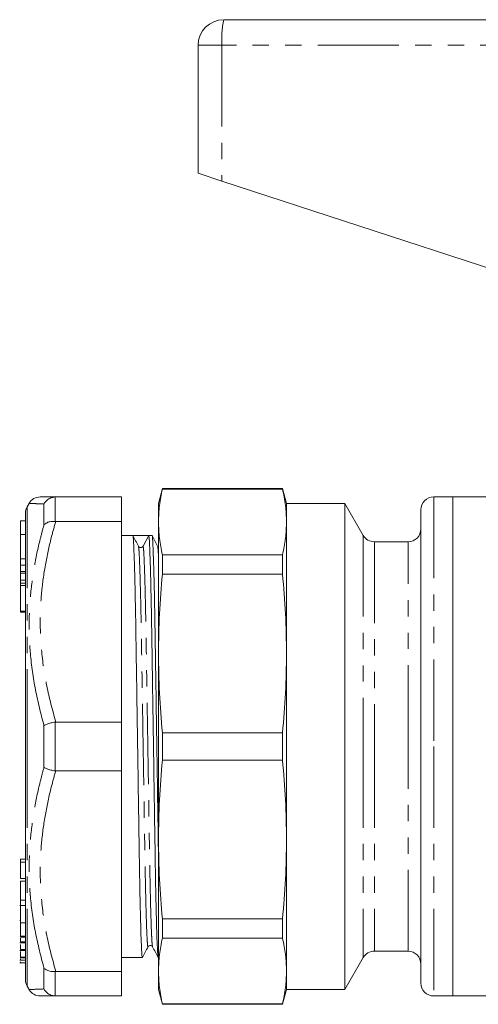
# Model space of a CAD drawing. Units: millimetres. Extents: x 123 to 284, y 86 to 264.
# Drawn here: x 123 to 159, y 184 to 261 of the extents above; entities that cross this region are included whole.
import ezdxf

# ---------------------------------------------------------------- set-up
doc = ezdxf.new("R2010")
doc.units = ezdxf.units.MM
doc.linetypes.add('PHANTOM', pattern=[12.7, 6.35, -1.27, 1.27, -1.27, 1.27, -1.27])

msp = doc.modelspace()

# ---------------------------------------------------------------- linework, layer by layer
at = {"color": 7, "linetype": 'Continuous', "lineweight": 15}
for p, q in [((139.133, 260.797), (163, 260.797)), ((137.133, 258.797), (137.133, 248.797)), ((137.133, 248.797), (138.993, 248.188)), ((138.993, 248.188), (160.376, 241.19)), ((134.341, 224.147), (134.033, 222.997)), ((143.725, 224.147), (134.341, 224.147)), ((134.341, 224.119), (134.341, 224.147)), ((134.341, 224.119), (143.725, 224.119)), ((144.033, 222.997), (143.725, 224.147)), ((143.725, 224.147), (143.725, 224.119)), ((126.01, 223.497), (125.954, 223.496)), ((126.01, 223.497), (131.145, 223.497)), ((131.145, 223.497), (131.145, 221.589)), ((157.033, 223.497), (155.533, 223.497)), ((161.668, 223.497), (157.033, 223.497)), ((157.033, 223.497), (157.033, 203.997)), ((123.934, 222.997), (123.779, 222.729)), ((123.949, 222.996), (123.934, 222.997)), ((134.033, 222.997), (134.033, 221.551)), ((148.589, 222.997), (144.033, 222.997)), ((144.033, 222.997), (144.033, 221.551)), ((150.033, 220.497), (148.589, 222.997)), ((148.589, 222.997), (148.589, 203.997)), ((154.533, 203.997), (154.533, 222.497)), ((123.645, 221.627), (123.245, 221.627)), ((123.245, 220.558), (123.245, 221.627)), ((123.645, 185.765), (123.645, 222.229)), ((125.954, 221.591), (126.01, 221.589)), ((131.145, 221.589), (126.01, 221.589)), ((131.145, 205.905), (131.145, 221.589)), ((134.033, 221.551), (134.033, 211.268)), ((144.033, 221.551), (144.033, 211.268)), ((123.245, 218.666), (123.245, 220.558)), ((132.03, 220.497), (131.145, 220.497)), ((132.645, 220.497), (132.03, 220.497)), ((132.828, 219.657), (133.269, 220.497)), ((133.53, 220.497), (133.27, 220.497)), ((132.47, 219.617), (132.469, 219.627)), ((153.533, 219.997), (150.899, 219.997)), ((123.245, 218.172), (123.245, 218.666)), ((134.341, 217.467), (134.341, 218.983)), ((143.725, 218.983), (134.341, 218.983)), ((143.725, 218.983), (143.725, 217.467)), ((123.245, 218.172), (123.645, 218.172)), ((123.245, 217.685), (123.245, 218.172)), ((123.245, 217.685), (123.645, 217.685)), ((123.245, 217.554), (123.245, 217.685)), ((123.245, 216.989), (123.245, 217.554)), ((134.341, 217.467), (143.725, 217.467)), ((123.245, 216.989), (123.645, 216.989)), ((123.245, 216.751), (123.245, 216.989)), ((123.245, 216.576), (123.245, 216.751)), ((123.645, 216.576), (123.245, 216.576)), ((123.245, 215.576), (123.245, 216.576)), ((123.245, 214.576), (123.245, 215.576)), ((123.245, 214.576), (123.645, 214.576)), ((123.245, 214.481), (123.245, 214.576)), ((123.245, 214.481), (123.645, 214.481)), ((134.033, 211.268), (134.033, 196.726)), ((144.033, 211.268), (144.033, 196.726)), ((126.01, 205.905), (125.954, 205.901)), ((126.01, 205.905), (131.145, 205.905)), ((131.145, 205.905), (131.145, 202.089)), ((143.725, 205.069), (134.341, 205.069)), ((134.341, 202.925), (134.341, 205.069)), ((143.725, 205.069), (143.725, 202.925)), ((148.589, 203.997), (148.589, 184.997)), ((154.533, 185.497), (154.533, 203.997)), ((157.033, 203.997), (157.033, 184.497)), ((134.341, 202.925), (143.725, 202.925)), ((125.954, 202.093), (126.01, 202.089)), ((131.145, 202.089), (126.01, 202.089)), ((131.145, 186.405), (131.145, 202.089)), ((134.033, 196.726), (134.033, 186.443)), ((144.033, 196.726), (144.033, 186.443)), ((123.245, 195.2), (123.645, 195.2)), ((123.245, 194.965), (123.645, 194.965)), ((123.245, 193.48), (123.645, 193.48)), ((123.245, 191.974), (123.645, 191.974)), ((123.195, 191.571), (123.645, 191.571)), ((123.245, 191.571), (123.245, 190.22)), ((123.195, 190.399), (123.245, 190.399)), ((123.245, 190.22), (123.645, 190.22)), ((123.245, 190.22), (123.245, 189.178)), ((143.725, 190.527), (134.341, 190.527)), ((134.341, 189.011), (134.341, 190.527)), ((143.725, 190.527), (143.725, 189.011)), ((123.195, 188.651), (123.645, 188.651)), ((123.245, 189.178), (123.645, 189.178)), ((123.245, 189.178), (123.245, 189.1)), ((123.245, 189.1), (123.645, 189.1)), ((123.245, 188.739), (123.645, 188.739)), ((134.341, 189.011), (143.725, 189.011)), ((123.195, 188.046), (123.645, 188.046)), ((123.245, 188.135), (123.645, 188.135)), ((123.245, 187.973), (123.245, 187.522)), ((150.899, 187.997), (153.533, 187.997)), ((123.195, 187.294), (123.645, 187.294)), ((123.195, 187.087), (123.645, 187.087)), ((123.245, 187.522), (123.645, 187.522)), ((123.245, 187.522), (123.245, 187.468)), ((123.245, 187.468), (123.645, 187.468)), ((123.245, 187.395), (123.245, 187.306)), ((123.245, 187.306), (123.645, 187.306)), ((123.245, 187.155), (123.245, 187.099)), ((123.245, 187.099), (123.645, 187.099)), ((131.145, 187.497), (132.78, 187.497)), ((134.02, 187.497), (134.033, 187.497)), ((148.589, 184.997), (150.033, 187.497)), ((126.01, 186.405), (125.954, 186.403)), ((126.01, 186.405), (131.145, 186.405)), ((131.145, 186.405), (131.145, 184.497)), ((134.033, 186.443), (134.033, 184.997)), ((144.033, 186.443), (144.033, 184.997)), ((123.779, 185.265), (123.934, 184.997)), ((134.033, 184.997), (134.341, 183.847)), ((143.725, 183.847), (144.033, 184.997)), ((144.033, 184.997), (148.589, 184.997)), ((125.954, 184.499), (126.01, 184.497)), ((131.145, 184.497), (126.01, 184.497)), ((155.533, 184.497), (157.033, 184.497)), ((157.033, 184.497), (179.926, 184.497)), ((143.725, 183.876), (134.341, 183.876)), ((134.341, 183.847), (134.341, 183.876)), ((134.341, 183.847), (143.725, 183.847)), ((143.725, 183.876), (143.725, 183.847))]:
    msp.add_line(p, q, dxfattribs=at)
at = {"color": 8, "linetype": 'PHANTOM', "lineweight": 0}
for p, q in [((138.993, 258.797), (137.133, 258.797)), ((165.519, 258.797), (138.993, 258.797)), ((138.993, 258.797), (138.993, 248.188)), ((125.954, 223.496), (125.954, 221.591)), ((155.533, 223.497), (155.533, 203.997)), ((123.779, 222.729), (123.779, 203.997)), ((125.088, 221.308), (125.088, 222.948)), ((123.245, 220.558), (123.645, 220.558)), ((150.033, 220.497), (150.033, 203.997)), ((150.899, 219.997), (150.899, 203.997)), ((153.533, 203.997), (153.533, 219.997)), ((123.245, 218.666), (123.645, 218.666)), ((123.245, 217.554), (123.645, 217.554)), ((123.245, 216.751), (123.645, 216.751)), ((125.088, 202.357), (125.088, 205.638)), ((125.954, 205.901), (125.954, 202.093)), ((123.779, 203.997), (123.779, 185.265)), ((150.033, 203.997), (150.033, 187.497)), ((150.899, 203.997), (150.899, 187.997)), ((153.533, 187.997), (153.533, 203.997)), ((155.533, 203.997), (155.533, 184.497)), ((123.245, 193.684), (123.645, 193.684)), ((125.088, 185.046), (125.088, 186.687)), ((125.954, 186.403), (125.954, 184.499))]:
    msp.add_line(p, q, dxfattribs=at)
at = {"color": 7, "linetype": 'Continuous', "lineweight": 15}
for centre, radius, start, end in [((139.133, 258.797), 2, 90, 180), ((124.801, 222.497), 1, 89.87675, 149.58526), ((155.533, 222.497), 1, 90, 180), ((124.645, 222.229), 1, 150, 180), ((153.533, 220.997), 1, 270, 0), ((150.899, 220.997), 1, 210, 270), ((132.646, 219.753), 0.206, 270.02033, 332.26889), ((150.899, 186.997), 1, 90, 150), ((153.533, 186.997), 1, 0, 90), ((124.645, 185.765), 1, 180, 210), ((155.533, 185.497), 1, 180, 270), ((124.801, 185.497), 1, 210.39027, 270.12329)]:
    msp.add_arc(centre, radius, start, end, dxfattribs=at)
at = {"color": 8, "linetype": 'PHANTOM', "lineweight": 0}
msp.add_arc((146.266, 259.295), 7.289, 168.10545, 183.91398, dxfattribs=at)
at = {"color": 7, "linetype": 'Continuous', "lineweight": 15}
msp.add_ellipse((132.645, 203.997), major_axis=(1074.739, 0), ratio=0.015353, start_param=1.570215, end_param=1.571368, dxfattribs=at)
for points, knots in [([(134.341, 224.119), (134.252, 223.692), (134.074, 222.837), (134.046, 221.98), (134.033, 221.551)], [0, 0, 0, 0, 0.499517, 1, 1, 1, 1]), ([(143.725, 224.119), (143.813, 223.692), (143.991, 222.837), (144.019, 221.98), (144.033, 221.551)], [0, 0, 0, 0, 0.499517, 1, 1, 1, 1]), ([(124.815, 223.497), (124.856, 223.497), (124.928, 223.497), (125.393, 223.497), (125.804, 223.497), (126.01, 223.497)], [0, 0, 0, 0, 0.394364, 0.696463, 1, 1, 1, 1]), ([(125.088, 222.948), (125.09, 222.951), (125.152, 223.062), (125.31, 223.25), (125.615, 223.443), (125.841, 223.478), (125.954, 223.496)], [0, 0, 0, 0, 0.008653, 0.360135, 0.679926, 1, 1, 1, 1]), ([(125.088, 221.308), (125.09, 221.31), (125.152, 221.38), (125.31, 221.494), (125.615, 221.594), (125.841, 221.592), (125.954, 221.591)], [0, 0, 0, 0, 0.008653, 0.360135, 0.679926, 1, 1, 1, 1]), ([(134.033, 221.551), (134.046, 221.123), (134.074, 220.265), (134.252, 219.411), (134.341, 218.983)], [0, 0, 0, 0, 0.499486, 1, 1, 1, 1]), ([(144.033, 221.551), (144.019, 221.123), (143.991, 220.265), (143.814, 219.411), (143.725, 218.983)], [0, 0, 0, 0, 0.499486, 1, 1, 1, 1]), ([(132.78, 187.498), (132.769, 187.535), (132.746, 187.609), (132.709, 188.225), (132.669, 189.219), (132.629, 190.605), (132.59, 192.315), (132.553, 194.28), (132.52, 196.453), (132.484, 198.816), (132.446, 201.352), (132.406, 203.988), (132.366, 206.624), (132.327, 209.161), (132.291, 211.525), (132.258, 213.699), (132.221, 215.666), (132.182, 217.379), (132.142, 218.766), (132.103, 219.764), (132.065, 220.383), (132.042, 220.46), (132.031, 220.497)], [0, 0, 0, 0, 0.04846, 0.098532, 0.149459, 0.200604, 0.251314, 0.300969, 0.349236, 0.398412, 0.448837, 0.499909, 0.550981, 0.601406, 0.650583, 0.698849, 0.748504, 0.799214, 0.85036, 0.901286, 0.951358, 1, 1, 1, 1]), ([(132.469, 219.653), (132.396, 219.793), (132.252, 220.072), (132.108, 220.352), (132.036, 220.492)], [0, 0, 0, 0, 0.499994, 1, 1, 1, 1]), ([(133.269, 220.497), (133.281, 220.46), (133.304, 220.386), (133.342, 219.77), (133.381, 218.775), (133.421, 217.39), (133.46, 215.679), (133.497, 213.715), (133.53, 211.542), (133.566, 209.179), (133.605, 206.643), (133.644, 204.007), (133.684, 201.371), (133.723, 198.834), (133.759, 196.47), (133.792, 194.295), (133.829, 192.329), (133.868, 190.615), (133.908, 189.232), (133.947, 188.217), (133.985, 187.66), (134.008, 187.434), (134.02, 187.498), (134.02, 187.498)], [0, 0, 0, 0, 0.0486241, 0.0986774, 0.1495856, 0.2007121, 0.2514039, 0.3010404, 0.3492893, 0.3984481, 0.4488541, 0.4999077, 0.5509612, 0.6013672, 0.6505261, 0.698775, 0.7484115, 0.7991032, 0.8502298, 0.901138, 0.9511913, 0.9998154, 1, 1, 1, 1]), ([(134.033, 195.635), (134.028, 195.91), (134.013, 196.901), (133.984, 198.824), (133.946, 201.35), (133.906, 203.988), (133.866, 206.623), (133.827, 209.161), (133.791, 211.525), (133.758, 213.699), (133.721, 215.665), (133.682, 217.379), (133.642, 218.763), (133.603, 219.777), (133.565, 220.335), (133.542, 220.561), (133.531, 220.497), (133.53, 220.496)], [0, 0, 0, 0, 0.028176, 0.101595, 0.176875, 0.253123, 0.329371, 0.404652, 0.47807, 0.550129, 0.62426, 0.699968, 0.776325, 0.852356, 0.927109, 0.999729, 1, 1, 1, 1]), ([(133.969, 219.653), (133.896, 219.793), (133.752, 220.072), (133.608, 220.352), (133.536, 220.492)], [0, 0, 0, 0, 0.499994, 1, 1, 1, 1]), ([(132.646, 219.547), (132.605, 219.555), (132.524, 219.57), (132.489, 219.621), (132.471, 219.646)], [0, 0, 0, 0, 0.502629, 1, 1, 1, 1]), ([(134.033, 219.583), (134.031, 219.583), (133.996, 219.595), (133.982, 219.625), (133.969, 219.653)], [0, 0, 0, 0, 0.038107, 1, 1, 1, 1]), ([(134.341, 217.467), (134.252, 216.437), (134.074, 214.374), (134.046, 212.304), (134.033, 211.268)], [0, 0, 0, 0, 0.499517, 1, 1, 1, 1]), ([(143.725, 217.467), (143.813, 216.437), (143.991, 214.374), (144.019, 212.304), (144.033, 211.268)], [0, 0, 0, 0, 0.4995172, 1, 1, 1, 1]), ([(134.033, 211.268), (134.046, 210.234), (134.074, 208.165), (134.252, 206.102), (134.341, 205.069)], [0, 0, 0, 0, 0.499486, 1, 1, 1, 1]), ([(144.033, 211.268), (144.019, 210.234), (143.991, 208.165), (143.814, 206.102), (143.725, 205.069)], [0, 0, 0, 0, 0.499486, 1, 1, 1, 1]), ([(125.088, 205.638), (125.09, 205.639), (125.152, 205.679), (125.31, 205.753), (125.615, 205.847), (125.841, 205.883), (125.954, 205.901)], [0, 0, 0, 0, 0.008653, 0.360135, 0.679926, 1, 1, 1, 1]), ([(134.341, 202.925), (134.252, 201.895), (134.074, 199.832), (134.046, 197.762), (134.033, 196.726)], [0, 0, 0, 0, 0.499517, 1, 1, 1, 1]), ([(143.725, 202.925), (143.813, 201.895), (143.991, 199.832), (144.019, 197.762), (144.033, 196.726)], [0, 0, 0, 0, 0.499517, 1, 1, 1, 1]), ([(125.088, 202.357), (125.09, 202.356), (125.152, 202.315), (125.31, 202.241), (125.615, 202.148), (125.841, 202.111), (125.954, 202.093)], [0, 0, 0, 0, 0.008653, 0.360135, 0.679926, 1, 1, 1, 1]), ([(134.033, 196.726), (134.046, 195.692), (134.074, 193.623), (134.252, 191.56), (134.341, 190.527)], [0, 0, 0, 0, 0.499486, 1, 1, 1, 1]), ([(144.033, 196.726), (144.019, 195.692), (143.991, 193.623), (143.814, 191.56), (143.725, 190.527)], [0, 0, 0, 0, 0.4994859, 1, 1, 1, 1]), ([(123.245, 195.2), (123.245, 195.161), (123.245, 195.092), (123.245, 195.003), (123.245, 194.965)], [0, 0, 0, 0, 0.559896, 1, 1, 1, 1]), ([(123.245, 194.965), (123.245, 194.731), (123.245, 194.313), (123.245, 193.877), (123.245, 193.684)], [0, 0, 0, 0, 0.558294, 1, 1, 1, 1]), ([(123.245, 193.48), (123.245, 193.356), (123.245, 193.109), (123.245, 192.653), (123.245, 192.263), (123.245, 192.071), (123.245, 191.974)], [0, 0, 0, 0, 0.2802679, 0.5589685, 0.779188, 1, 1, 1, 1]), ([(123.245, 191.974), (123.245, 191.872), (123.245, 191.667), (123.245, 191.547), (123.245, 191.574), (123.245, 191.576)], [0, 0, 0, 0, 0.4871896, 0.9720796, 1, 1, 1, 1]), ([(123.245, 189.026), (123.245, 189.007), (123.245, 188.874), (123.245, 188.801), (123.245, 188.739)], [0, 0, 0, 0, 0.147129, 1, 1, 1, 1]), ([(134.341, 189.011), (134.252, 188.584), (134.074, 187.73), (134.046, 186.873), (134.033, 186.443)], [0, 0, 0, 0, 0.499517, 1, 1, 1, 1]), ([(143.725, 189.011), (143.813, 188.584), (143.991, 187.73), (144.019, 186.873), (144.033, 186.443)], [0, 0, 0, 0, 0.499517, 1, 1, 1, 1]), ([(123.245, 188.516), (123.245, 188.468), (123.245, 188.29), (123.245, 188.2), (123.245, 188.135)], [0, 0, 0, 0, 0.267977, 1, 1, 1, 1]), ([(132.786, 187.503), (132.858, 187.642), (133.002, 187.922), (133.146, 188.202), (133.219, 188.341)], [0, 0, 0, 0, 0.5000061, 1, 1, 1, 1]), ([(133.219, 188.341), (133.232, 188.362), (133.26, 188.406), (133.364, 188.458), (133.502, 188.436), (133.548, 188.374), (133.572, 188.343)], [0, 0, 0, 0, 0.215613, 0.45748, 0.722541, 1, 1, 1, 1]), ([(133.572, 188.343), (133.646, 188.203), (133.793, 187.923), (133.94, 187.643), (134.014, 187.502)], [0, 0, 0, 0, 0.499994, 1, 1, 1, 1]), ([(125.088, 186.687), (125.09, 186.685), (125.152, 186.615), (125.31, 186.501), (125.615, 186.401), (125.841, 186.402), (125.954, 186.403)], [0, 0, 0, 0, 0.008653, 0.360135, 0.679926, 1, 1, 1, 1]), ([(134.033, 186.443), (134.046, 186.015), (134.074, 185.158), (134.252, 184.303), (134.341, 183.876)], [0, 0, 0, 0, 0.499486, 1, 1, 1, 1]), ([(144.033, 186.443), (144.019, 186.015), (143.991, 185.158), (143.814, 184.303), (143.725, 183.876)], [0, 0, 0, 0, 0.499486, 1, 1, 1, 1]), ([(125.954, 184.499), (125.841, 184.516), (125.615, 184.551), (125.31, 184.745), (125.152, 184.933), (125.09, 185.043), (125.088, 185.046)], [0, 0, 0, 0, 0.320074, 0.639865, 0.991347, 1, 1, 1, 1]), ([(126.01, 184.497), (125.671, 184.497), (125.16, 184.497), (124.874, 184.497), (124.756, 184.497), (124.809, 184.497), (124.814, 184.497)], [0, 0, 0, 0, 0.482624, 0.727638, 0.972629, 1, 1, 1, 1])]:
    msp.add_open_spline(points, degree=3, knots=knots, dxfattribs=at)
at = {"color": 8, "linetype": 'PHANTOM', "lineweight": 0}
for points, knots in [([(125.088, 222.948), (124.895, 222.956), (124.507, 222.971), (124.06, 222.991), (123.99, 222.995), (123.949, 222.996)], [0, 0, 0, 0, 0.296479, 0.594109, 1, 1, 1, 1]), ([(125.088, 205.638), (124.85, 206.566), (124.372, 208.427), (124.01, 211.062), (123.901, 213.503), (124, 215.748), (124.298, 217.99), (124.689, 219.847), (124.989, 220.945), (125.088, 221.308)], [0, 0, 0, 0, 0.17915, 0.359447, 0.500296, 0.641145, 0.785083, 0.929049, 1, 1, 1, 1]), ([(126.01, 221.589), (125.892, 221.168), (125.574, 220.042), (125.175, 218.188), (124.872, 216.01), (124.766, 213.803), (124.874, 211.364), (125.255, 208.717), (125.758, 206.845), (126.01, 205.905)], [0, 0, 0, 0, 0.082045, 0.21924, 0.356408, 0.496525, 0.636642, 0.817607, 1, 1, 1, 1]), ([(133.219, 188.368), (133.217, 188.356), (133.203, 188.274), (133.178, 188.48), (133.141, 189.017), (133.101, 189.976), (133.061, 191.288), (133.022, 192.914), (132.985, 194.778), (132.952, 196.841), (132.916, 199.085), (132.878, 201.493), (132.838, 203.994), (132.798, 206.496), (132.759, 208.904), (132.723, 211.148), (132.69, 213.211), (132.653, 215.077), (132.614, 216.702), (132.574, 218.02), (132.535, 218.962), (132.5, 219.518), (132.479, 219.587), (132.47, 219.617)], [0, 0, 0, 0, 0.008588, 0.057343, 0.10753, 0.158575, 0.209839, 0.260666, 0.310436, 0.358814, 0.408105, 0.458646, 0.509836, 0.561027, 0.611568, 0.660858, 0.709237, 0.759006, 0.809834, 0.861097, 0.912142, 0.96233, 1, 1, 1, 1]), ([(133.572, 188.369), (133.563, 188.4), (133.542, 188.47), (133.506, 189.033), (133.466, 189.976), (133.426, 191.294), (133.387, 192.918), (133.35, 194.784), (133.317, 196.847), (133.281, 199.091), (133.243, 201.498), (133.203, 204), (133.163, 206.502), (133.125, 208.909), (133.089, 211.152), (133.056, 213.215), (133.019, 215.08), (132.98, 216.704), (132.939, 218.02), (132.9, 218.965), (132.862, 219.551), (132.839, 219.622), (132.828, 219.657)], [0, 0, 0, 0, 0.0405822, 0.0910684, 0.142417, 0.1939857, 0.2451159, 0.2951817, 0.3438478, 0.3934317, 0.4442737, 0.4957689, 0.547264, 0.598106, 0.6476899, 0.696356, 0.7464218, 0.797552, 0.8491207, 0.9004693, 0.9509555, 1, 1, 1, 1]), ([(134.033, 218.941), (134.021, 219.151), (133.998, 219.54), (133.978, 219.599), (133.969, 219.627)], [0, 0, 0, 0, 0.542146, 1, 1, 1, 1]), ([(125.088, 186.687), (124.85, 187.605), (124.372, 189.447), (124.01, 192.066), (123.901, 194.501), (124, 196.751), (124.298, 199.007), (124.689, 200.88), (124.989, 201.99), (125.088, 202.357)], [0, 0, 0, 0, 0.17915, 0.359447, 0.500296, 0.641145, 0.785083, 0.929049, 1, 1, 1, 1]), ([(126.01, 202.089), (125.892, 201.668), (125.574, 200.542), (125.175, 198.688), (124.872, 196.51), (124.766, 194.303), (124.874, 191.864), (125.255, 189.217), (125.758, 187.345), (126.01, 186.405)], [0, 0, 0, 0, 0.082045, 0.21924, 0.356408, 0.496525, 0.636642, 0.817607, 1, 1, 1, 1]), ([(123.934, 184.997), (123.949, 184.998), (123.98, 184.999), (124.281, 185.013), (124.764, 185.033), (125.088, 185.046)], [0, 0, 0, 0, 0.24761, 0.495924, 1, 1, 1, 1])]:
    msp.add_open_spline(points, degree=3, knots=knots, dxfattribs=at)

doc.saveas('drawing.dxf')
